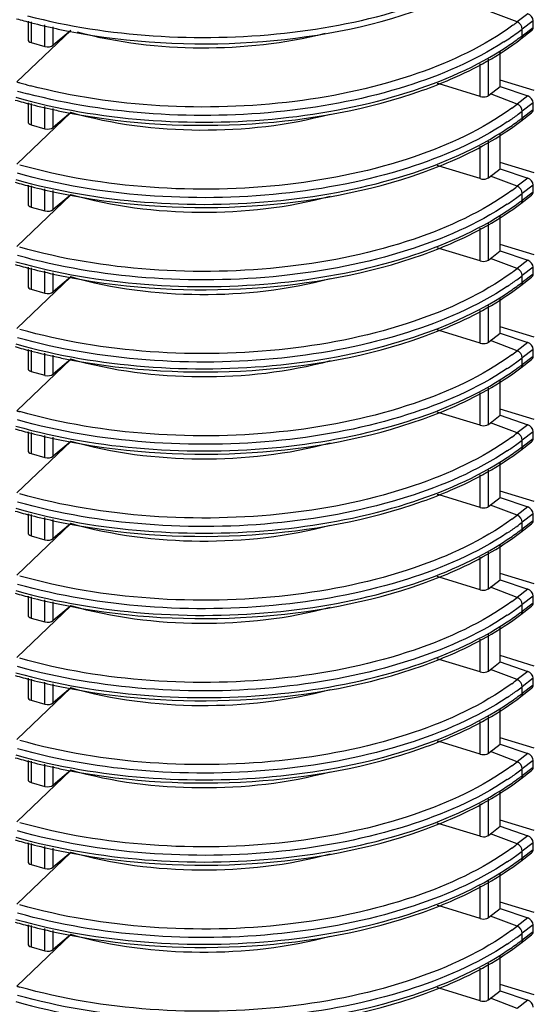
# Model space of a CAD drawing. Units: millimetres. Extents: x 0 to 1150, y 0 to 800.
# Drawn here: x 1019 to 1036, y 568 to 599 of the extents above; entities that cross this region are included whole.
import ezdxf

# ---------------------------------------------------------------- set-up
doc = ezdxf.new("R2010")
doc.units = ezdxf.units.MM
doc.header["$LTSCALE"] = 65.395
doc.layers.get('0').update_dxf_attribs({"linetype": 'CONTINUOUS'})
doc.layers.add('00_COMPONENTS', color=7, linetype='CONTINUOUS')

msp = doc.modelspace()

# ---------------------------------------------------------------- linework, layer by layer
at = {"color": 7, "linetype": 'Continuous'}
for p, q in [((1035.5675, 596.6519), (1034.4974, 596.9789)), ((1035.5675, 594.0538), (1034.4974, 594.3809)), ((1035.5675, 591.4557), (1034.4974, 591.7828)), ((1035.5675, 588.8577), (1034.4974, 589.1847)), ((1035.5675, 586.2596), (1034.4974, 586.5866)), ((1035.5675, 583.6615), (1034.4974, 583.9886)), ((1035.5675, 581.0634), (1034.4974, 581.3905)), ((1035.5675, 578.4654), (1034.4974, 578.7924)), ((1035.5675, 575.8673), (1034.4974, 576.1943)), ((1035.5675, 573.2692), (1034.4974, 573.5963)), ((1035.5675, 570.6711), (1034.4974, 570.9982)), ((1035.5675, 568.073), (1034.4974, 568.4001))]:
    msp.add_line(p, q, dxfattribs=at)
at = {"layer": '00_COMPONENTS', "color": 7, "linetype": 'Continuous'}
for p, q in [((1035.0351, 598.8216), (1034.1891, 599.1421)), ((1035.3722, 599.0811), (1035.0351, 598.8216)), ((1019.5828, 598.8427), (1019.5828, 598.2592)), ((1019.6828, 598.8207), (1019.6828, 598.168)), ((1020.1112, 598.0444), (1020.1112, 598.7263)), ((1035.5366, 598.8607), (1035.1941, 598.597)), ((1035.5366, 598.6502), (1035.5366, 598.8607)), ((1019.2248, 596.9237), (1020.93, 598.5553)), ((1020.3789, 598.0851), (1020.3789, 598.6672)), ((1020.93, 598.5553), (1020.3789, 598.0851)), ((1035.1484, 598.2825), (1035.4893, 598.545)), ((1035.1941, 598.3865), (1035.5366, 598.6502)), ((1035.1941, 598.3865), (1035.1941, 598.597)), ((1019.6828, 598.168), (1020.1112, 598.0444)), ((1034.4974, 596.7814), (1034.4974, 597.8836)), ((1033.8646, 596.4665), (1033.8646, 597.4958)), ((1034.1231, 596.4932), (1034.1231, 597.6543)), ((1032.5691, 596.8618), (1032.5093, 596.88)), ((1032.5691, 596.8618), (1032.5093, 596.88)), ((1033.8646, 596.4665), (1032.5691, 596.8618)), ((1034.1231, 596.4932), (1034.4974, 596.7814)), ((1035.0351, 596.2235), (1034.1891, 596.544)), ((1034.4974, 596.7814), (1035.3722, 596.483)), ((1019.5828, 596.2626), (1019.5828, 595.6611)), ((1019.6828, 596.2406), (1019.6828, 595.5699)), ((1035.3722, 596.483), (1035.0351, 596.2235)), ((1035.5366, 596.2626), (1035.1941, 595.9989)), ((1035.5366, 596.0521), (1035.5366, 596.2626)), ((1019.2248, 594.3256), (1020.93, 595.9572)), ((1020.1112, 595.4463), (1020.1112, 596.1462)), ((1020.3789, 595.487), (1020.3789, 596.0872)), ((1020.93, 595.9572), (1020.3789, 595.487)), ((1035.1484, 595.6844), (1035.4893, 595.9469)), ((1035.1941, 595.7884), (1035.5366, 596.0521)), ((1035.1941, 595.7884), (1035.1941, 595.9989)), ((1019.6828, 595.5699), (1020.1112, 595.4463)), ((1034.1231, 593.8951), (1034.1231, 595.0562)), ((1034.4974, 594.1833), (1034.4974, 595.2855)), ((1033.8646, 593.8684), (1033.8646, 594.8978)), ((1032.5691, 594.2637), (1032.5093, 594.282)), ((1032.5691, 594.2637), (1032.5093, 594.282)), ((1033.8646, 593.8684), (1032.5691, 594.2637)), ((1034.1231, 593.8951), (1034.4974, 594.1833)), ((1034.4974, 594.1833), (1035.3722, 593.885)), ((1035.0351, 593.6254), (1034.1891, 593.9459)), ((1035.3722, 593.885), (1035.0351, 593.6254)), ((1019.5828, 593.6645), (1019.5828, 593.063)), ((1019.6828, 593.6425), (1019.6828, 592.9719)), ((1020.1112, 592.8482), (1020.1112, 593.5481)), ((1020.3789, 592.889), (1020.3789, 593.4891)), ((1035.5366, 593.6646), (1035.1941, 593.4008)), ((1035.1941, 593.1903), (1035.5366, 593.454)), ((1035.5366, 593.454), (1035.5366, 593.6646)), ((1019.2248, 591.7276), (1020.93, 593.3591)), ((1020.93, 593.3591), (1020.3789, 592.889)), ((1035.1484, 593.0863), (1035.4893, 593.3488)), ((1035.1941, 593.1903), (1035.1941, 593.4008)), ((1019.6828, 592.9719), (1020.1112, 592.8482)), ((1034.4974, 591.5852), (1034.4974, 592.6874)), ((1033.8646, 591.2703), (1033.8646, 592.2997)), ((1034.1231, 591.297), (1034.1231, 592.4581)), ((1032.5691, 591.6657), (1032.5093, 591.6839)), ((1032.5691, 591.6656), (1032.5093, 591.6839)), ((1033.8646, 591.2703), (1032.5691, 591.6657)), ((1034.1231, 591.297), (1034.4974, 591.5852)), ((1034.4974, 591.5852), (1035.3722, 591.2869)), ((1035.0351, 591.0273), (1034.1891, 591.3479)), ((1035.3722, 591.2869), (1035.0351, 591.0273)), ((1019.5828, 591.0665), (1019.5828, 590.4649)), ((1019.6828, 591.0444), (1019.6828, 590.3738)), ((1020.1112, 590.2501), (1020.1112, 590.95)), ((1035.5366, 591.0665), (1035.1941, 590.8028)), ((1035.5366, 590.856), (1035.5366, 591.0665)), ((1019.2248, 589.1295), (1020.93, 590.761)), ((1020.3789, 590.2909), (1020.3789, 590.891)), ((1020.93, 590.761), (1020.3789, 590.2909)), ((1035.1484, 590.4882), (1035.4893, 590.7508)), ((1035.1941, 590.5922), (1035.5366, 590.856)), ((1035.1941, 590.5922), (1035.1941, 590.8028)), ((1019.6828, 590.3738), (1020.1112, 590.2501)), ((1034.4974, 588.9872), (1034.4974, 590.0894)), ((1033.8646, 588.6723), (1033.8646, 589.7016)), ((1034.1231, 588.6989), (1034.1231, 589.86)), ((1032.5691, 589.0676), (1032.5093, 589.0858)), ((1032.5691, 589.0676), (1032.5093, 589.0858)), ((1033.8646, 588.6723), (1032.5691, 589.0676)), ((1034.1231, 588.6989), (1034.4974, 588.9872)), ((1034.4974, 588.9872), (1035.3722, 588.6888)), ((1019.5828, 588.4684), (1019.5828, 587.8669)), ((1019.6828, 588.4464), (1019.6828, 587.7757)), ((1035.0351, 588.4293), (1034.1891, 588.7498)), ((1035.3722, 588.6888), (1035.0351, 588.4293)), ((1035.5366, 588.4684), (1035.1941, 588.2047)), ((1035.5366, 588.2579), (1035.5366, 588.4684)), ((1019.2248, 586.5314), (1020.93, 588.163)), ((1020.1112, 587.6521), (1020.1112, 588.3519)), ((1020.3789, 587.6928), (1020.3789, 588.2929)), ((1020.93, 588.163), (1020.3789, 587.6928)), ((1035.1484, 587.8902), (1035.4893, 588.1527)), ((1035.1941, 587.9942), (1035.5366, 588.2579)), ((1035.1941, 587.9942), (1035.1941, 588.2047)), ((1019.6828, 587.7757), (1020.1112, 587.6521)), ((1034.1231, 586.1009), (1034.1231, 587.2619)), ((1034.4974, 586.3891), (1034.4974, 587.4913)), ((1033.8646, 586.0742), (1033.8646, 587.1035)), ((1032.5691, 586.4695), (1032.5093, 586.4877)), ((1032.5691, 586.4695), (1032.5093, 586.4877)), ((1033.8646, 586.0742), (1032.5691, 586.4695)), ((1034.1231, 586.1009), (1034.4974, 586.3891)), ((1034.4974, 586.3891), (1035.3722, 586.0907)), ((1035.0351, 585.8312), (1034.1891, 586.1517)), ((1035.3722, 586.0907), (1035.0351, 585.8312)), ((1019.5828, 585.8703), (1019.5828, 585.2688)), ((1019.6828, 585.8483), (1019.6828, 585.1776)), ((1020.1112, 585.054), (1020.1112, 585.7539)), ((1020.3789, 585.0947), (1020.3789, 585.6949)), ((1035.5366, 585.8703), (1035.1941, 585.6066)), ((1035.1941, 585.3961), (1035.5366, 585.6598)), ((1035.5366, 585.6598), (1035.5366, 585.8703)), ((1019.2248, 583.9333), (1020.93, 585.5649)), ((1020.93, 585.5649), (1020.3789, 585.0947)), ((1035.1484, 585.2921), (1035.4893, 585.5546)), ((1035.1941, 585.3961), (1035.1941, 585.6066)), ((1019.6828, 585.1776), (1020.1112, 585.054)), ((1034.4974, 583.791), (1034.4974, 584.8932)), ((1033.8646, 583.4761), (1033.8646, 584.5055)), ((1034.1231, 583.5028), (1034.1231, 584.6639)), ((1032.5691, 583.8714), (1032.5093, 583.8897)), ((1032.5691, 583.8714), (1032.5093, 583.8897)), ((1033.8646, 583.4761), (1032.5691, 583.8714)), ((1034.1231, 583.5028), (1034.4974, 583.791)), ((1034.4974, 583.791), (1035.3722, 583.4927)), ((1035.0351, 583.2331), (1034.1891, 583.5536)), ((1035.3722, 583.4927), (1035.0351, 583.2331)), ((1019.5828, 583.2722), (1019.5828, 582.6707)), ((1019.6828, 583.2502), (1019.6828, 582.5796)), ((1020.1112, 582.4559), (1020.1112, 583.1558)), ((1035.5366, 583.2722), (1035.1941, 583.0085)), ((1035.5366, 583.0617), (1035.5366, 583.2722)), ((1019.2248, 581.3353), (1020.93, 582.9668)), ((1020.3789, 582.4966), (1020.3789, 583.0968)), ((1020.93, 582.9668), (1020.3789, 582.4966)), ((1035.1484, 582.694), (1035.4893, 582.9565)), ((1035.1941, 582.798), (1035.5366, 583.0617)), ((1035.1941, 582.798), (1035.1941, 583.0085)), ((1019.6828, 582.5796), (1020.1112, 582.4559)), ((1034.4974, 581.1929), (1034.4974, 582.2951)), ((1033.8646, 580.878), (1033.8646, 581.9074)), ((1034.1231, 580.9047), (1034.1231, 582.0658)), ((1032.5691, 581.2733), (1032.5093, 581.2916)), ((1032.5691, 581.2733), (1032.5093, 581.2916)), ((1033.8646, 580.878), (1032.5691, 581.2733)), ((1034.1231, 580.9047), (1034.4974, 581.1929)), ((1034.4974, 581.1929), (1035.3722, 580.8946)), ((1019.5828, 580.6742), (1019.5828, 580.0726)), ((1035.0351, 580.635), (1034.1891, 580.9555)), ((1035.3722, 580.8946), (1035.0351, 580.635)), ((1035.5366, 580.6742), (1035.1941, 580.4105)), ((1035.5366, 580.4637), (1035.5366, 580.6742)), ((1019.2248, 578.7372), (1020.93, 580.3687)), ((1019.6828, 580.6521), (1019.6828, 579.9815)), ((1020.1112, 579.8578), (1020.1112, 580.5577)), ((1020.3789, 579.8986), (1020.3789, 580.4987)), ((1020.93, 580.3687), (1020.3789, 579.8986)), ((1035.1484, 580.0959), (1035.4893, 580.3585)), ((1035.1941, 580.1999), (1035.5366, 580.4637)), ((1035.1941, 580.1999), (1035.1941, 580.4105)), ((1019.6828, 579.9815), (1020.1112, 579.8578)), ((1034.1231, 578.3066), (1034.1231, 579.4677)), ((1034.4974, 578.5949), (1034.4974, 579.6971)), ((1033.8646, 578.2799), (1033.8646, 579.3093)), ((1032.5691, 578.6753), (1032.5093, 578.6935)), ((1032.5691, 578.6753), (1032.5093, 578.6935)), ((1033.8646, 578.2799), (1032.5691, 578.6753)), ((1034.1231, 578.3066), (1034.4974, 578.5949)), ((1034.4974, 578.5949), (1035.3722, 578.2965)), ((1035.0351, 578.037), (1034.1891, 578.3575)), ((1035.3722, 578.2965), (1035.0351, 578.037)), ((1019.5828, 578.0761), (1019.5828, 577.4746)), ((1019.6828, 578.054), (1019.6828, 577.3834)), ((1020.1112, 577.2598), (1020.1112, 577.9596)), ((1020.3789, 577.3005), (1020.3789, 577.9006)), ((1035.5366, 578.0761), (1035.1941, 577.8124)), ((1035.1941, 577.6019), (1035.5366, 577.8656)), ((1035.5366, 577.8656), (1035.5366, 578.0761)), ((1019.2248, 576.1391), (1020.93, 577.7707)), ((1020.93, 577.7707), (1020.3789, 577.3005)), ((1035.1484, 577.4979), (1035.4893, 577.7604)), ((1035.1941, 577.6019), (1035.1941, 577.8124)), ((1019.6828, 577.3834), (1020.1112, 577.2598)), ((1034.4974, 575.9968), (1034.4974, 577.099)), ((1033.8646, 575.6819), (1033.8646, 576.7112)), ((1034.1231, 575.7086), (1034.1231, 576.8696)), ((1032.5691, 576.0772), (1032.5093, 576.0954)), ((1032.5691, 576.0772), (1032.5093, 576.0954)), ((1033.8646, 575.6819), (1032.5691, 576.0772)), ((1034.1231, 575.7086), (1034.4974, 575.9968)), ((1034.4974, 575.9968), (1035.3722, 575.6984)), ((1035.0351, 575.4389), (1034.1891, 575.7594)), ((1035.3722, 575.6984), (1035.0351, 575.4389)), ((1019.5828, 575.478), (1019.5828, 574.8765)), ((1019.6828, 575.456), (1019.6828, 574.7853)), ((1035.5366, 575.478), (1035.1941, 575.2143)), ((1035.5366, 575.2675), (1035.5366, 575.478)), ((1019.2248, 573.541), (1020.93, 575.1726)), ((1020.1112, 574.6617), (1020.1112, 575.3616)), ((1020.3789, 574.7024), (1020.3789, 575.3026)), ((1020.93, 575.1726), (1020.3789, 574.7024)), ((1035.1484, 574.8998), (1035.4893, 575.1623)), ((1035.1941, 575.0038), (1035.5366, 575.2675)), ((1035.1941, 575.0038), (1035.1941, 575.2143)), ((1019.6828, 574.7853), (1020.1112, 574.6617)), ((1034.4974, 573.3987), (1034.4974, 574.5009)), ((1034.1231, 573.1105), (1034.1231, 574.2716)), ((1033.8646, 573.0838), (1033.8646, 574.1132)), ((1032.5691, 573.4791), (1032.5093, 573.4974)), ((1032.5691, 573.4791), (1032.5093, 573.4974)), ((1033.8646, 573.0838), (1032.5691, 573.4791)), ((1034.1231, 573.1105), (1034.4974, 573.3987)), ((1034.4974, 573.3987), (1035.3722, 573.1004)), ((1035.0351, 572.8408), (1034.1891, 573.1613)), ((1035.3722, 573.1004), (1035.0351, 572.8408)), ((1019.2248, 570.9429), (1020.93, 572.5745)), ((1019.5828, 572.8799), (1019.5828, 572.2784)), ((1019.6828, 572.8579), (1019.6828, 572.1873)), ((1020.1112, 572.0636), (1020.1112, 572.7635)), ((1020.3789, 572.1043), (1020.3789, 572.7045)), ((1020.93, 572.5745), (1020.3789, 572.1043)), ((1035.5366, 572.8799), (1035.1941, 572.6162)), ((1035.1941, 572.4057), (1035.5366, 572.6694)), ((1035.1941, 572.4057), (1035.1941, 572.6162)), ((1035.5366, 572.6694), (1035.5366, 572.8799)), ((1035.1484, 572.3017), (1035.4893, 572.5642)), ((1019.6828, 572.1873), (1020.1112, 572.0636)), ((1034.1231, 570.5124), (1034.1231, 571.6735)), ((1034.4974, 570.8006), (1034.4974, 571.9028)), ((1033.8646, 570.4857), (1033.8646, 571.5151)), ((1032.5691, 570.881), (1032.5093, 570.8993)), ((1032.5691, 570.881), (1032.5093, 570.8993)), ((1033.8646, 570.4857), (1032.5691, 570.881)), ((1034.1231, 570.5124), (1034.4974, 570.8006)), ((1034.4974, 570.8006), (1035.3722, 570.5023)), ((1035.0351, 570.2427), (1034.1891, 570.5632)), ((1035.3722, 570.5023), (1035.0351, 570.2427)), ((1019.5828, 570.2819), (1019.5828, 569.6803)), ((1019.6828, 570.2598), (1019.6828, 569.5892)), ((1020.1112, 569.4655), (1020.1112, 570.1654)), ((1020.3789, 569.5063), (1020.3789, 570.1064)), ((1035.5366, 570.2819), (1035.1941, 570.0182)), ((1035.5366, 570.0714), (1035.5366, 570.2819)), ((1019.2248, 568.3449), (1020.93, 569.9764)), ((1020.93, 569.9764), (1020.3789, 569.5063)), ((1035.1484, 569.7036), (1035.4893, 569.9662)), ((1035.1941, 569.8076), (1035.5366, 570.0714)), ((1035.1941, 569.8076), (1035.1941, 570.0182)), ((1019.6828, 569.5892), (1020.1112, 569.4655)), ((1034.4974, 568.2025), (1034.4974, 569.3048)), ((1033.8646, 567.8876), (1033.8646, 568.917)), ((1034.1231, 567.9143), (1034.1231, 569.0754)), ((1032.5691, 568.283), (1032.5093, 568.3012)), ((1032.5691, 568.283), (1032.5093, 568.3012)), ((1033.8646, 567.8876), (1032.5691, 568.283)), ((1034.1231, 567.9143), (1034.4974, 568.2025)), ((1035.0351, 567.6447), (1034.1891, 567.9652)), ((1034.4974, 568.2025), (1035.3722, 567.9042)), ((1035.3722, 567.9042), (1035.0351, 567.6447))]:
    msp.add_line(p, q, dxfattribs=at)
for centre, radius, start, end in [((1024.1469, 616.0017), 17.7755, 253.90537, 255.46278), ((1024.4595, 617.2184), 19.0317, 255.47117, 257.91494), ((1030.2491, 605.0388), 7.8461, 306.34677, 307.58917), ((1024.6823, 618.2384), 20.0758, 257.90286, 259.16672), ((1029.8689, 605.5549), 8.7622, 302.80525, 305.98596), ((1030.3016, 604.9531), 8.021, 306.01032, 307.5863), ((1030.0201, 605.1267), 8.4972, 303.58509, 306.86555), ((1030.3814, 604.6375), 7.8891, 306.89752, 307.59235), ((1024.0513, 613.6434), 17.4024, 253.89823, 254.24827), ((1024.1657, 614.0524), 17.8271, 254.25121, 255.34451), ((1024.1552, 614.0911), 18.1327, 254.31627, 255.34413), ((1024.1423, 613.5716), 17.9213, 253.90687, 255.60573), ((1030.22, 602.4792), 7.8942, 306.00336, 307.58609), ((1024.4662, 614.8425), 19.2328, 255.61235, 258.03386), ((1024.6864, 615.8611), 20.2749, 258.02198, 259.27477), ((1030.3047, 602.351), 8.0159, 306.03702, 307.58641), ((1029.9451, 602.8481), 8.6294, 303.59835, 306.02612), ((1030.0201, 602.5286), 8.4972, 303.58509, 306.86555), ((1030.3814, 602.0395), 7.8891, 306.89752, 307.59235), ((1024.1423, 610.9735), 17.9213, 253.90687, 255.60573), ((1024.4662, 612.2444), 19.2328, 255.61235, 258.03386), ((1024.6864, 613.263), 20.2749, 258.02198, 259.27477), ((1030.22, 599.8811), 7.8942, 306.00336, 307.58609), ((1029.9451, 600.25), 8.6294, 303.59835, 306.02612), ((1030.0201, 599.9305), 8.4972, 303.58509, 306.86555), ((1030.3047, 599.7529), 8.0159, 306.03702, 307.58641), ((1030.3814, 599.4414), 7.8891, 306.89752, 307.59235), ((1024.1423, 608.3754), 17.9213, 253.90687, 255.60573), ((1024.4662, 609.6463), 19.2328, 255.61235, 258.03386), ((1030.22, 597.283), 7.8942, 306.00336, 307.58609), ((1024.6864, 610.6649), 20.2749, 258.02198, 259.27477), ((1029.9451, 597.6519), 8.6294, 303.59835, 306.02612), ((1030.3047, 597.1548), 8.0159, 306.03702, 307.58641), ((1030.0201, 597.3325), 8.4972, 303.58509, 306.86555), ((1030.3814, 596.8433), 7.8891, 306.89752, 307.59235), ((1024.1423, 605.7773), 17.9213, 253.90687, 255.60573), ((1024.4662, 607.0482), 19.2328, 255.61235, 258.03386), ((1024.6864, 608.0669), 20.2749, 258.02198, 259.27477), ((1030.22, 594.685), 7.8942, 306.00336, 307.58609), ((1030.3047, 594.5567), 8.0159, 306.03702, 307.58641), ((1029.9451, 595.0539), 8.6294, 303.59835, 306.02612), ((1030.0201, 594.7344), 8.4972, 303.58509, 306.86555), ((1030.3814, 594.2452), 7.8891, 306.89752, 307.59235), ((1024.0464, 603.2342), 17.3848, 253.89819, 254.2185), ((1024.1423, 603.1793), 17.9213, 253.90687, 255.60573), ((1024.4662, 604.4502), 19.2328, 255.61235, 258.03386), ((1030.22, 592.0869), 7.8942, 306.00336, 307.58609), ((1024.6864, 605.4688), 20.2749, 258.02198, 259.27477), ((1029.9451, 592.4558), 8.6294, 303.59835, 306.02612), ((1030.0201, 592.1363), 8.4972, 303.58509, 306.86555), ((1030.3047, 591.9587), 8.0159, 306.03702, 307.58641), ((1030.3814, 591.6472), 7.8891, 306.89752, 307.59235), ((1024.1423, 600.5812), 17.9213, 253.90687, 255.60573), ((1024.4662, 601.8521), 19.2328, 255.61235, 258.03386), ((1030.22, 589.4888), 7.8942, 306.00336, 307.58609), ((1024.6864, 602.8707), 20.2749, 258.02198, 259.27477), ((1029.9451, 589.8577), 8.6294, 303.59835, 306.02612), ((1030.3047, 589.3606), 8.0159, 306.03702, 307.58641), ((1030.0201, 589.5382), 8.4972, 303.58509, 306.86555), ((1030.3814, 589.0491), 7.8891, 306.89752, 307.59235), ((1024.1423, 597.9831), 17.9213, 253.90687, 255.60573), ((1024.4662, 599.254), 19.2328, 255.61235, 258.03386), ((1024.6864, 600.2726), 20.2749, 258.02198, 259.27477), ((1030.22, 586.8907), 7.8942, 306.00336, 307.58609), ((1030.3047, 586.7625), 8.0159, 306.03702, 307.58641), ((1029.9451, 587.2596), 8.6294, 303.59835, 306.02612), ((1030.0201, 586.9402), 8.4972, 303.58509, 306.86555), ((1030.3814, 586.451), 7.8891, 306.89752, 307.59235), ((1024.1423, 595.385), 17.9213, 253.90687, 255.60573), ((1024.4662, 596.6559), 19.2328, 255.61235, 258.03386), ((1030.22, 584.2927), 7.8942, 306.00336, 307.58609), ((1024.6864, 597.6746), 20.2749, 258.02198, 259.27477), ((1029.9451, 584.6616), 8.6294, 303.59835, 306.02612), ((1030.3047, 584.1644), 8.0159, 306.03702, 307.58641), ((1030.3814, 583.8529), 7.8891, 306.89752, 307.59235), ((1030.0201, 584.3421), 8.4972, 303.58509, 306.86555), ((1024.1423, 592.787), 17.9213, 253.90687, 255.60573), ((1024.4662, 594.0578), 19.2328, 255.61235, 258.03386), ((1030.22, 581.6946), 7.8942, 306.00336, 307.58609), ((1024.6864, 595.0765), 20.2749, 258.02198, 259.27477), ((1029.9451, 582.0635), 8.6294, 303.59835, 306.02612), ((1030.3047, 581.5664), 8.0159, 306.03702, 307.58641), ((1030.0201, 581.744), 8.4972, 303.58509, 306.86555), ((1030.3814, 581.2549), 7.8891, 306.89752, 307.59235), ((1024.1423, 590.1889), 17.9213, 253.90687, 255.60573), ((1024.4662, 591.4598), 19.2328, 255.61235, 258.03386), ((1024.6864, 592.4784), 20.2749, 258.02198, 259.27477), ((1030.22, 579.0965), 7.8942, 306.00336, 307.58609), ((1030.3047, 578.9683), 8.0159, 306.03702, 307.58641), ((1029.9451, 579.4654), 8.6294, 303.59835, 306.02612), ((1030.0201, 579.1459), 8.4972, 303.58509, 306.86555), ((1030.3814, 578.6568), 7.8891, 306.89752, 307.59235), ((1024.1423, 587.5908), 17.9213, 253.90687, 255.60573), ((1024.4662, 588.8617), 19.2328, 255.61235, 258.03386), ((1030.22, 576.4984), 7.8942, 306.00336, 307.58609), ((1024.6864, 589.8803), 20.2749, 258.02198, 259.27477), ((1029.9451, 576.8673), 8.6294, 303.59835, 306.02612), ((1030.3047, 576.3702), 8.0159, 306.03702, 307.58641), ((1030.3814, 576.0587), 7.8891, 306.89752, 307.59235), ((1030.0201, 576.5479), 8.4972, 303.58509, 306.86555), ((1024.0464, 585.0477), 17.3848, 253.89819, 254.2185)]:
    msp.add_arc(centre, radius, start, end, dxfattribs=at)
for centre, major_axis, ratio, start_param, end_param in [((1035.3632, 598.9108), (0.1314, -0.151), 0.7498506, 0.7113022, 2.2297387), ((1035.3632, 598.7003), (0.1314, -0.151), 0.7498506, -0.0449495, 0.7113022), ((1019.7828, 598.2637), (0.2, 0.0064), 0.5389146, 3.1243539, 4.1715514), ((1020.2112, 598.14), (0.2, 0.0064), 0.5389146, -2.1116339, -0.5931974), ((1035.3632, 596.3127), (0.1314, -0.151), 0.7498506, 0.7113022, 2.2297387), ((1035.3632, 596.1022), (0.1314, -0.151), 0.7498506, -0.0449495, 0.7113022), ((1019.7828, 595.6656), (0.2, 0.0064), 0.5389146, 3.1243539, 4.1715514), ((1020.2112, 595.542), (0.2, 0.0064), 0.5389146, -2.1116339, -0.5931974), ((1035.3632, 593.7146), (0.1314, -0.151), 0.7498506, 0.7113022, 2.2297387), ((1035.3632, 593.5041), (0.1314, -0.151), 0.7498506, -0.0449495, 0.7113022), ((1019.7828, 593.0676), (0.2, 0.0064), 0.5389146, 3.1243539, 4.1715514), ((1020.2112, 592.9439), (0.2, 0.0064), 0.5389146, -2.1116339, -0.5931974), ((1035.3632, 591.1165), (0.1314, -0.151), 0.7498506, 0.7113022, 2.2297387), ((1035.3632, 590.906), (0.1314, -0.151), 0.7498506, -0.0449495, 0.7113022), ((1019.7828, 590.4695), (0.2, 0.0064), 0.5389146, 3.1243539, 4.1715514), ((1020.2112, 590.3458), (0.2, 0.0064), 0.5389146, -2.1116339, -0.5931974), ((1035.3632, 588.5185), (0.1314, -0.151), 0.7498506, 0.7113022, 2.2297387), ((1035.3632, 588.308), (0.1314, -0.151), 0.7498506, -0.0449495, 0.7113022), ((1019.7828, 587.8714), (0.2, 0.0064), 0.5389146, 3.1243539, 4.1715514), ((1020.2112, 587.7477), (0.2, 0.0064), 0.5389146, -2.1116339, -0.5931974), ((1035.3632, 585.9204), (0.1314, -0.151), 0.7498506, 0.7113022, 2.2297387), ((1035.3632, 585.7099), (0.1314, -0.151), 0.7498506, -0.0449495, 0.7113022), ((1019.7828, 585.2733), (0.2, 0.0064), 0.5389146, 3.1243539, 4.1715514), ((1020.2112, 585.1497), (0.2, 0.0064), 0.5389146, -2.1116339, -0.5931974), ((1035.3632, 583.3223), (0.1314, -0.151), 0.7498506, 0.7113022, 2.2297387), ((1035.3632, 583.1118), (0.1314, -0.151), 0.7498506, -0.0449495, 0.7113022), ((1019.7828, 582.6752), (0.2, 0.0064), 0.5389146, 3.1243539, 4.1715514), ((1020.2112, 582.5516), (0.2, 0.0064), 0.5389146, -2.1116339, -0.5931974), ((1035.3632, 580.7242), (0.1314, -0.151), 0.7498506, 0.7113022, 2.2297387), ((1035.3632, 580.5137), (0.1314, -0.151), 0.7498506, -0.0449495, 0.7113022), ((1019.7828, 580.0772), (0.2, 0.0064), 0.5389146, 3.1243539, 4.1715514), ((1020.2112, 579.9535), (0.2, 0.0064), 0.5389146, -2.1116339, -0.5931974), ((1035.3632, 578.1262), (0.1314, -0.151), 0.7498506, 0.7113022, 2.2297387), ((1035.3632, 577.9157), (0.1314, -0.151), 0.7498506, -0.0449495, 0.7113022), ((1019.7828, 577.4791), (0.2, 0.0064), 0.5389146, 3.1243539, 4.1715514), ((1020.2112, 577.3554), (0.2, 0.0064), 0.5389146, -2.1116339, -0.5931974), ((1035.3632, 575.5281), (0.1314, -0.151), 0.7498506, 0.7113022, 2.2297387), ((1035.3632, 575.3176), (0.1314, -0.151), 0.7498506, -0.0449495, 0.7113022), ((1019.7828, 574.881), (0.2, 0.0064), 0.5389146, 3.1243539, 4.1715514), ((1020.2112, 574.7574), (0.2, 0.0064), 0.5389146, -2.1116339, -0.5931974), ((1035.3632, 572.93), (0.1314, -0.151), 0.7498506, 0.7113022, 2.2297387), ((1035.3632, 572.7195), (0.1314, -0.151), 0.7498506, -0.0449495, 0.7113022), ((1019.7828, 572.2829), (0.2, 0.0064), 0.5389146, 3.1243539, 4.1715514), ((1020.2112, 572.1593), (0.2, 0.0064), 0.5389146, -2.1116339, -0.5931974), ((1035.3632, 570.3319), (0.1314, -0.151), 0.7498506, 0.7113022, 2.2297387), ((1035.3632, 570.1214), (0.1314, -0.151), 0.7498506, -0.0449495, 0.7113022), ((1019.7828, 569.6849), (0.2, 0.0064), 0.5389146, 3.1243539, 4.1715514), ((1020.2112, 569.5612), (0.2, 0.0064), 0.5389146, -2.1116339, -0.5931974), ((1035.3632, 567.7339), (0.1314, -0.151), 0.7498506, 0.7113022, 2.2297387)]:
    msp.add_ellipse(centre, major_axis=major_axis, ratio=ratio, start_param=start_param, end_param=end_param, dxfattribs=at)
for points, knots in [([(1019.5674, 599.0137), (1020.8619, 598.6751), (1023.5733, 598.2644), (1027.6247, 598.3437), (1031.3942, 599.0781), (1033.669, 600.0442), (1034.6161, 600.6554)], [0, 0, 0, 0, 0.2592721, 0.5277906, 0.7815672, 1, 1, 1, 1]), ([(1020.909, 598.5204), (1022.7944, 598.1595), (1026.58, 597.9548), (1030.3258, 598.6277), (1032.0494, 599.249)], [0, 0, 0, 0, 0.5116531, 1, 1, 1, 1]), ([(1034.8992, 598.7193), (1033.9954, 598.0541), (1031.7361, 596.9948), (1027.9293, 596.1745), (1023.7795, 596.0469), (1020.9881, 596.4567), (1019.6553, 596.8053)], [0, 0, 0, 0, 0.2136387, 0.4668198, 0.7377193, 1, 1, 1, 1]), ([(1028.9642, 598.4556), (1027.6892, 598.1286), (1025.047, 597.8439), (1022.407, 598.1548), (1021.141, 598.4964)], [0, 0, 0, 0, 0.5009493, 1, 1, 1, 1]), ([(1034.6161, 598.1901), (1033.669, 597.5788), (1031.3942, 596.6127), (1027.6248, 595.8784), (1023.5733, 595.799), (1020.8619, 596.2098), (1019.5674, 596.5484)], [0, 0, 0, 0, 0.2184328, 0.4722094, 0.7407279, 1, 1, 1, 1]), ([(1032.0447, 596.6609), (1032.343, 596.7672), (1033.4315, 597.1933), (1034.4724, 597.762), (1035.1484, 598.2825)], [0, 0, 0, 0, 0.2706994, 1, 1, 1, 1]), ([(1019.1967, 596.4391), (1020.5195, 596.0628), (1023.3128, 595.5987), (1027.501, 595.6473), (1031.4029, 596.3957), (1033.7533, 597.4049), (1034.7206, 598.048)], [0, 0, 0, 0, 0.2580688, 0.5273446, 0.7820507, 1, 1, 1, 1]), ([(1020.9132, 595.9404), (1022.7975, 595.5834), (1026.5788, 595.3809), (1030.3207, 596.0467), (1032.0447, 596.6609)], [0, 0, 0, 0, 0.5116829, 1, 1, 1, 1]), ([(1033.8646, 596.4665), (1033.931, 596.4462), (1034.027, 596.4436), (1034.1082, 596.4817), (1034.1231, 596.4932)], [0, 0, 0, 0, 0.7866665, 1, 1, 1, 1]), ([(1034.8605, 596.0929), (1033.9312, 595.4175), (1031.61, 594.3509), (1027.7125, 593.5472), (1023.4873, 593.4628), (1020.6587, 593.9201), (1019.3183, 594.2989)], [0, 0, 0, 0, 0.2146267, 0.4688621, 0.7397617, 1, 1, 1, 1]), ([(1029.1255, 595.9), (1027.7922, 595.5396), (1025.0196, 595.2319), (1022.2499, 595.5762), (1020.93, 595.9572)], [0, 0, 0, 0, 0.5013396, 1, 1, 1, 1]), ([(1034.7204, 595.6603), (1033.7567, 595.0197), (1031.4162, 594.013), (1027.5295, 593.2634), (1023.3551, 593.2088), (1020.5692, 593.6655), (1019.2483, 594.0369)], [0, 0, 0, 0, 0.2178632, 0.4724182, 0.7416631, 1, 1, 1, 1]), ([(1032.0447, 594.0629), (1032.343, 594.1691), (1033.4315, 594.5953), (1034.4724, 595.164), (1035.1484, 595.6844)], [0, 0, 0, 0, 0.2706994, 1, 1, 1, 1]), ([(1019.1967, 593.841), (1020.5195, 593.4647), (1023.3128, 593.0006), (1027.501, 593.0493), (1031.4029, 593.7976), (1033.7533, 594.8068), (1034.7206, 595.4499)], [0, 0, 0, 0, 0.2580688, 0.5273446, 0.7820507, 1, 1, 1, 1]), ([(1020.9132, 593.3423), (1022.7975, 592.9853), (1026.5788, 592.7828), (1030.3207, 593.4486), (1032.0447, 594.0629)], [0, 0, 0, 0, 0.5116829, 1, 1, 1, 1]), ([(1033.8646, 593.8684), (1033.931, 593.8481), (1034.027, 593.8455), (1034.1082, 593.8836), (1034.1231, 593.8951)], [0, 0, 0, 0, 0.7866665, 1, 1, 1, 1]), ([(1034.8605, 593.4948), (1033.9312, 592.8194), (1031.61, 591.7528), (1027.7125, 590.9491), (1023.4873, 590.8647), (1020.6587, 591.322), (1019.3183, 591.7009)], [0, 0, 0, 0, 0.2146267, 0.4688621, 0.7397617, 1, 1, 1, 1]), ([(1029.1255, 593.302), (1027.7922, 592.9415), (1025.0196, 592.6338), (1022.2499, 592.9781), (1020.93, 593.3591)], [0, 0, 0, 0, 0.5013396, 1, 1, 1, 1]), ([(1019.1967, 591.2429), (1020.5195, 590.8667), (1023.3128, 590.4025), (1027.501, 590.4512), (1031.4029, 591.1995), (1033.7533, 592.2088), (1034.7206, 592.8518)], [0, 0, 0, 0, 0.2580688, 0.5273446, 0.7820507, 1, 1, 1, 1]), ([(1034.7204, 593.0622), (1033.7567, 592.4216), (1031.4162, 591.4149), (1027.5295, 590.6653), (1023.3551, 590.6107), (1020.5692, 591.0674), (1019.2483, 591.4388)], [0, 0, 0, 0, 0.2178632, 0.4724182, 0.7416631, 1, 1, 1, 1]), ([(1032.0447, 591.4648), (1032.343, 591.571), (1033.4315, 591.9972), (1034.4724, 592.5659), (1035.1484, 593.0863)], [0, 0, 0, 0, 0.2706994, 1, 1, 1, 1]), ([(1020.9132, 590.7442), (1022.7975, 590.3872), (1026.5788, 590.1847), (1030.3207, 590.8505), (1032.0447, 591.4648)], [0, 0, 0, 0, 0.5116829, 1, 1, 1, 1]), ([(1033.8646, 591.2703), (1033.931, 591.2501), (1034.027, 591.2474), (1034.1082, 591.2855), (1034.1231, 591.297)], [0, 0, 0, 0, 0.7866665, 1, 1, 1, 1]), ([(1034.8605, 590.8967), (1033.9312, 590.2213), (1031.61, 589.1548), (1027.7125, 588.3511), (1023.4873, 588.2666), (1020.6587, 588.7239), (1019.3183, 589.1028)], [0, 0, 0, 0, 0.2146267, 0.4688621, 0.7397617, 1, 1, 1, 1]), ([(1029.1255, 590.7039), (1027.7922, 590.3434), (1025.0196, 590.0357), (1022.2499, 590.38), (1020.93, 590.761)], [0, 0, 0, 0, 0.5013396, 1, 1, 1, 1]), ([(1034.7204, 590.4642), (1033.7567, 589.8235), (1031.4162, 588.8168), (1027.5295, 588.0673), (1023.3551, 588.0126), (1020.5692, 588.4694), (1019.2483, 588.8408)], [0, 0, 0, 0, 0.2178632, 0.4724182, 0.7416631, 1, 1, 1, 1]), ([(1032.0447, 588.8667), (1032.343, 588.973), (1033.4315, 589.3991), (1034.4724, 589.9678), (1035.1484, 590.4882)], [0, 0, 0, 0, 0.2706994, 1, 1, 1, 1]), ([(1019.1967, 588.6448), (1020.5195, 588.2686), (1023.3128, 587.8044), (1027.501, 587.8531), (1031.4029, 588.6014), (1033.7533, 589.6107), (1034.7206, 590.2538)], [0, 0, 0, 0, 0.2580688, 0.5273446, 0.7820507, 1, 1, 1, 1]), ([(1020.9132, 588.1461), (1022.7975, 587.7891), (1026.5788, 587.5867), (1030.3207, 588.2525), (1032.0447, 588.8667)], [0, 0, 0, 0, 0.5116829, 1, 1, 1, 1]), ([(1033.8646, 588.6723), (1033.931, 588.652), (1034.027, 588.6494), (1034.1082, 588.6874), (1034.1231, 588.6989)], [0, 0, 0, 0, 0.7866665, 1, 1, 1, 1]), ([(1034.8605, 588.2987), (1033.9312, 587.6232), (1031.61, 586.5567), (1027.7125, 585.753), (1023.4873, 585.6685), (1020.6587, 586.1259), (1019.3183, 586.5047)], [0, 0, 0, 0, 0.2146267, 0.4688621, 0.7397617, 1, 1, 1, 1]), ([(1029.1255, 588.1058), (1027.7922, 587.7453), (1025.0196, 587.4376), (1022.2499, 587.7819), (1020.93, 588.163)], [0, 0, 0, 0, 0.5013396, 1, 1, 1, 1]), ([(1034.7204, 587.8661), (1033.7567, 587.2254), (1031.4162, 586.2187), (1027.5295, 585.4692), (1023.3551, 585.4145), (1020.5692, 585.8713), (1019.2483, 586.2427)], [0, 0, 0, 0, 0.2178632, 0.4724182, 0.7416631, 1, 1, 1, 1]), ([(1032.0447, 586.2686), (1032.343, 586.3749), (1033.4315, 586.801), (1034.4724, 587.3697), (1035.1484, 587.8902)], [0, 0, 0, 0, 0.2706994, 1, 1, 1, 1]), ([(1019.1967, 586.0468), (1020.5195, 585.6705), (1023.3128, 585.2064), (1027.501, 585.255), (1031.4029, 586.0033), (1033.7533, 587.0126), (1034.7206, 587.6557)], [0, 0, 0, 0, 0.2580688, 0.5273446, 0.7820507, 1, 1, 1, 1]), ([(1020.9132, 585.5481), (1022.7975, 585.191), (1026.5788, 584.9886), (1030.3207, 585.6544), (1032.0447, 586.2686)], [0, 0, 0, 0, 0.5116829, 1, 1, 1, 1]), ([(1033.8646, 586.0742), (1033.931, 586.0539), (1034.027, 586.0513), (1034.1082, 586.0894), (1034.1231, 586.1009)], [0, 0, 0, 0, 0.7866665, 1, 1, 1, 1]), ([(1034.8605, 585.7006), (1033.9312, 585.0251), (1031.61, 583.9586), (1027.7125, 583.1549), (1023.4873, 583.0704), (1020.6587, 583.5278), (1019.3183, 583.9066)], [0, 0, 0, 0, 0.2146267, 0.4688621, 0.7397617, 1, 1, 1, 1]), ([(1029.1255, 585.5077), (1027.7922, 585.1473), (1025.0196, 584.8396), (1022.2499, 585.1839), (1020.93, 585.5649)], [0, 0, 0, 0, 0.5013396, 1, 1, 1, 1]), ([(1019.1967, 583.4487), (1020.5195, 583.0724), (1023.3128, 582.6083), (1027.501, 582.657), (1031.4029, 583.4053), (1033.7533, 584.4145), (1034.7206, 585.0576)], [0, 0, 0, 0, 0.2580688, 0.5273446, 0.7820507, 1, 1, 1, 1]), ([(1034.7204, 585.268), (1033.7567, 584.6274), (1031.4162, 583.6207), (1027.5295, 582.8711), (1023.3551, 582.8165), (1020.5692, 583.2732), (1019.2483, 583.6446)], [0, 0, 0, 0, 0.2178632, 0.4724182, 0.7416631, 1, 1, 1, 1]), ([(1032.0447, 583.6706), (1032.343, 583.7768), (1033.4315, 584.203), (1034.4724, 584.7717), (1035.1484, 585.2921)], [0, 0, 0, 0, 0.2706994, 1, 1, 1, 1]), ([(1020.9132, 582.95), (1022.7975, 582.593), (1026.5788, 582.3905), (1030.3207, 583.0563), (1032.0447, 583.6706)], [0, 0, 0, 0, 0.5116829, 1, 1, 1, 1]), ([(1033.8646, 583.4761), (1033.931, 583.4558), (1034.027, 583.4532), (1034.1082, 583.4913), (1034.1231, 583.5028)], [0, 0, 0, 0, 0.7866665, 1, 1, 1, 1]), ([(1034.8605, 583.1025), (1033.9312, 582.4271), (1031.61, 581.3605), (1027.7125, 580.5568), (1023.4873, 580.4724), (1020.6587, 580.9297), (1019.3183, 581.3086)], [0, 0, 0, 0, 0.2146267, 0.4688621, 0.7397617, 1, 1, 1, 1]), ([(1029.1255, 582.9097), (1027.7922, 582.5492), (1025.0196, 582.2415), (1022.2499, 582.5858), (1020.93, 582.9668)], [0, 0, 0, 0, 0.5013396, 1, 1, 1, 1]), ([(1034.7204, 582.6699), (1033.7567, 582.0293), (1031.4162, 581.0226), (1027.5295, 580.273), (1023.3551, 580.2184), (1020.5692, 580.6751), (1019.2483, 581.0465)], [0, 0, 0, 0, 0.2178632, 0.4724182, 0.7416631, 1, 1, 1, 1]), ([(1032.0447, 581.0725), (1032.343, 581.1787), (1033.4315, 581.6049), (1034.4724, 582.1736), (1035.1484, 582.694)], [0, 0, 0, 0, 0.2706994, 1, 1, 1, 1]), ([(1019.1967, 580.8506), (1020.5195, 580.4744), (1023.3128, 580.0102), (1027.501, 580.0589), (1031.4029, 580.8072), (1033.7533, 581.8165), (1034.7206, 582.4595)], [0, 0, 0, 0, 0.2580688, 0.5273446, 0.7820507, 1, 1, 1, 1]), ([(1020.9132, 580.3519), (1022.7975, 579.9949), (1026.5788, 579.7924), (1030.3207, 580.4582), (1032.0447, 581.0725)], [0, 0, 0, 0, 0.5116829, 1, 1, 1, 1]), ([(1033.8646, 580.878), (1033.931, 580.8577), (1034.027, 580.8551), (1034.1082, 580.8932), (1034.1231, 580.9047)], [0, 0, 0, 0, 0.7866665, 1, 1, 1, 1]), ([(1034.8605, 580.5044), (1033.9312, 579.829), (1031.61, 578.7625), (1027.7125, 577.9588), (1023.4873, 577.8743), (1020.6587, 578.3316), (1019.3183, 578.7105)], [0, 0, 0, 0, 0.2146267, 0.4688621, 0.7397617, 1, 1, 1, 1]), ([(1029.1255, 580.3116), (1027.7922, 579.9511), (1025.0196, 579.6434), (1022.2499, 579.9877), (1020.93, 580.3687)], [0, 0, 0, 0, 0.5013396, 1, 1, 1, 1]), ([(1034.7204, 580.0718), (1033.7567, 579.4312), (1031.4162, 578.4245), (1027.5295, 577.675), (1023.3551, 577.6203), (1020.5692, 578.0771), (1019.2483, 578.4485)], [0, 0, 0, 0, 0.2178632, 0.4724182, 0.7416631, 1, 1, 1, 1]), ([(1032.0447, 578.4744), (1032.343, 578.5807), (1033.4315, 579.0068), (1034.4724, 579.5755), (1035.1484, 580.0959)], [0, 0, 0, 0, 0.2706994, 1, 1, 1, 1]), ([(1019.1967, 578.2525), (1020.5195, 577.8763), (1023.3128, 577.4121), (1027.501, 577.4608), (1031.4029, 578.2091), (1033.7533, 579.2184), (1034.7206, 579.8615)], [0, 0, 0, 0, 0.2580688, 0.5273446, 0.7820507, 1, 1, 1, 1]), ([(1020.9132, 577.7538), (1022.7975, 577.3968), (1026.5788, 577.1943), (1030.3207, 577.8602), (1032.0447, 578.4744)], [0, 0, 0, 0, 0.5116829, 1, 1, 1, 1]), ([(1033.8646, 578.2799), (1033.931, 578.2597), (1034.027, 578.2571), (1034.1082, 578.2951), (1034.1231, 578.3066)], [0, 0, 0, 0, 0.7866665, 1, 1, 1, 1]), ([(1034.8605, 577.9064), (1033.9312, 577.2309), (1031.61, 576.1644), (1027.7125, 575.3607), (1023.4873, 575.2762), (1020.6587, 575.7336), (1019.3183, 576.1124)], [0, 0, 0, 0, 0.2146267, 0.4688621, 0.7397617, 1, 1, 1, 1]), ([(1029.1255, 577.7135), (1027.7922, 577.353), (1025.0196, 577.0453), (1022.2499, 577.3896), (1020.93, 577.7707)], [0, 0, 0, 0, 0.5013396, 1, 1, 1, 1]), ([(1019.1967, 575.6545), (1020.5195, 575.2782), (1023.3128, 574.8141), (1027.501, 574.8627), (1031.4029, 575.611), (1033.7533, 576.6203), (1034.7206, 577.2634)], [0, 0, 0, 0, 0.2580688, 0.5273446, 0.7820507, 1, 1, 1, 1]), ([(1034.7204, 577.4738), (1033.7567, 576.8331), (1031.4162, 575.8264), (1027.5295, 575.0769), (1023.3551, 575.0222), (1020.5692, 575.479), (1019.2483, 575.8504)], [0, 0, 0, 0, 0.2178632, 0.4724182, 0.7416631, 1, 1, 1, 1]), ([(1032.0447, 575.8763), (1032.343, 575.9826), (1033.4315, 576.4087), (1034.4724, 576.9774), (1035.1484, 577.4979)], [0, 0, 0, 0, 0.2706994, 1, 1, 1, 1]), ([(1020.9132, 575.1558), (1022.7975, 574.7987), (1026.5788, 574.5963), (1030.3207, 575.2621), (1032.0447, 575.8763)], [0, 0, 0, 0, 0.5116829, 1, 1, 1, 1]), ([(1033.8646, 575.6819), (1033.931, 575.6616), (1034.027, 575.659), (1034.1082, 575.6971), (1034.1231, 575.7086)], [0, 0, 0, 0, 0.7866665, 1, 1, 1, 1]), ([(1034.8605, 575.3083), (1033.9312, 574.6328), (1031.61, 573.5663), (1027.7125, 572.7626), (1023.4873, 572.6781), (1020.6587, 573.1355), (1019.3183, 573.5143)], [0, 0, 0, 0, 0.2146267, 0.4688621, 0.7397617, 1, 1, 1, 1]), ([(1029.1255, 575.1154), (1027.7922, 574.7549), (1025.0196, 574.4472), (1022.2499, 574.7916), (1020.93, 575.1726)], [0, 0, 0, 0, 0.5013396, 1, 1, 1, 1]), ([(1034.7204, 574.8757), (1033.7567, 574.2351), (1031.4162, 573.2284), (1027.5295, 572.4788), (1023.3551, 572.4242), (1020.5692, 572.8809), (1019.2483, 573.2523)], [0, 0, 0, 0, 0.2178632, 0.4724182, 0.7416631, 1, 1, 1, 1]), ([(1032.0447, 573.2782), (1032.343, 573.3845), (1033.4315, 573.8107), (1034.4724, 574.3794), (1035.1484, 574.8998)], [0, 0, 0, 0, 0.2706994, 1, 1, 1, 1]), ([(1019.1967, 573.0564), (1020.5195, 572.6801), (1023.3128, 572.216), (1027.501, 572.2646), (1031.4029, 573.013), (1033.7533, 574.0222), (1034.7206, 574.6653)], [0, 0, 0, 0, 0.2580688, 0.5273446, 0.7820507, 1, 1, 1, 1]), ([(1020.9132, 572.5577), (1022.7975, 572.2007), (1026.5788, 571.9982), (1030.3207, 572.664), (1032.0447, 573.2782)], [0, 0, 0, 0, 0.5116829, 1, 1, 1, 1]), ([(1033.8646, 573.0838), (1033.931, 573.0635), (1034.027, 573.0609), (1034.1082, 573.099), (1034.1231, 573.1105)], [0, 0, 0, 0, 0.7866665, 1, 1, 1, 1]), ([(1034.8605, 572.7102), (1033.9312, 572.0348), (1031.61, 570.9682), (1027.7125, 570.1645), (1023.4873, 570.0801), (1020.6587, 570.5374), (1019.3183, 570.9163)], [0, 0, 0, 0, 0.2146267, 0.4688621, 0.7397617, 1, 1, 1, 1]), ([(1029.1255, 572.5174), (1027.7922, 572.1569), (1025.0196, 571.8492), (1022.2499, 572.1935), (1020.93, 572.5745)], [0, 0, 0, 0, 0.5013396, 1, 1, 1, 1]), ([(1034.7204, 572.2776), (1033.7567, 571.637), (1031.4162, 570.6303), (1027.5295, 569.8807), (1023.3551, 569.8261), (1020.5692, 570.2828), (1019.2483, 570.6542)], [0, 0, 0, 0, 0.2178632, 0.4724182, 0.7416631, 1, 1, 1, 1]), ([(1032.0447, 570.6802), (1032.343, 570.7864), (1033.4315, 571.2126), (1034.4724, 571.7813), (1035.1484, 572.3017)], [0, 0, 0, 0, 0.2706994, 1, 1, 1, 1]), ([(1019.1967, 570.4583), (1020.5195, 570.0821), (1023.3128, 569.6179), (1027.501, 569.6666), (1031.4029, 570.4149), (1033.7533, 571.4242), (1034.7206, 572.0672)], [0, 0, 0, 0, 0.2580688, 0.5273446, 0.7820507, 1, 1, 1, 1]), ([(1020.9132, 569.9596), (1022.7975, 569.6026), (1026.5788, 569.4001), (1030.3207, 570.0659), (1032.0447, 570.6802)], [0, 0, 0, 0, 0.5116829, 1, 1, 1, 1]), ([(1033.8646, 570.4857), (1033.931, 570.4654), (1034.027, 570.4628), (1034.1082, 570.5009), (1034.1231, 570.5124)], [0, 0, 0, 0, 0.7866665, 1, 1, 1, 1]), ([(1034.8605, 570.1121), (1033.9312, 569.4367), (1031.61, 568.3702), (1027.7125, 567.5665), (1023.4873, 567.482), (1020.6587, 567.9393), (1019.3183, 568.3182)], [0, 0, 0, 0, 0.2146267, 0.4688621, 0.7397617, 1, 1, 1, 1]), ([(1029.1255, 569.9193), (1027.7922, 569.5588), (1025.0196, 569.2511), (1022.2499, 569.5954), (1020.93, 569.9764)], [0, 0, 0, 0, 0.5013396, 1, 1, 1, 1]), ([(1019.1967, 567.8602), (1020.5195, 567.484), (1023.3128, 567.0198), (1027.501, 567.0685), (1031.4029, 567.8168), (1033.7533, 568.8261), (1034.7206, 569.4692)], [0, 0, 0, 0, 0.2580688, 0.5273446, 0.7820507, 1, 1, 1, 1]), ([(1034.7204, 569.6795), (1033.7567, 569.0389), (1031.4162, 568.0322), (1027.5295, 567.2827), (1023.3551, 567.228), (1020.5692, 567.6848), (1019.2483, 568.0561)], [0, 0, 0, 0, 0.2178632, 0.4724182, 0.7416631, 1, 1, 1, 1]), ([(1032.0447, 568.0821), (1032.343, 568.1884), (1033.4315, 568.6145), (1034.4724, 569.1832), (1035.1484, 569.7036)], [0, 0, 0, 0, 0.2706994, 1, 1, 1, 1]), ([(1020.9132, 567.3615), (1022.7975, 567.0045), (1026.5788, 566.802), (1030.3207, 567.4679), (1032.0447, 568.0821)], [0, 0, 0, 0, 0.5116829, 1, 1, 1, 1]), ([(1033.8646, 567.8876), (1033.931, 567.8674), (1034.027, 567.8648), (1034.1082, 567.9028), (1034.1231, 567.9143)], [0, 0, 0, 0, 0.7866665, 1, 1, 1, 1])]:
    msp.add_open_spline(points, degree=3, knots=knots, dxfattribs=at)
for points in [[(1035.1941, 598.597), (1035.1941, 598.6887), (1035.1209, 598.7891), (1035.0351, 598.8216)], [(1035.1941, 598.3865), (1035.1941, 598.3486), (1035.1784, 598.3056), (1035.1484, 598.2825)], [(1035.1941, 595.9989), (1035.1941, 596.0906), (1035.1209, 596.191), (1035.0351, 596.2235)], [(1035.1941, 595.7884), (1035.1941, 595.7505), (1035.1784, 595.7075), (1035.1484, 595.6844)], [(1035.1941, 593.4008), (1035.1941, 593.4926), (1035.1209, 593.5929), (1035.0351, 593.6254)], [(1035.1941, 593.1903), (1035.1941, 593.1525), (1035.1784, 593.1094), (1035.1484, 593.0863)], [(1035.1941, 590.8028), (1035.1941, 590.8945), (1035.1209, 590.9949), (1035.0351, 591.0273)], [(1035.1941, 590.5922), (1035.1941, 590.5544), (1035.1784, 590.5113), (1035.1484, 590.4882)], [(1035.1941, 588.2047), (1035.1941, 588.2964), (1035.1209, 588.3968), (1035.0351, 588.4293)], [(1035.1941, 587.9942), (1035.1941, 587.9563), (1035.1784, 587.9133), (1035.1484, 587.8902)], [(1035.1941, 585.6066), (1035.1941, 585.6983), (1035.1209, 585.7987), (1035.0351, 585.8312)], [(1035.1941, 585.3961), (1035.1941, 585.3582), (1035.1784, 585.3152), (1035.1484, 585.2921)], [(1035.1941, 583.0085), (1035.1941, 583.1002), (1035.1209, 583.2006), (1035.0351, 583.2331)], [(1035.1941, 582.798), (1035.1941, 582.7601), (1035.1784, 582.7171), (1035.1484, 582.694)], [(1035.1941, 580.4105), (1035.1941, 580.5022), (1035.1209, 580.6025), (1035.0351, 580.635)], [(1035.1941, 580.1999), (1035.1941, 580.1621), (1035.1784, 580.119), (1035.1484, 580.0959)], [(1035.1941, 577.8124), (1035.1941, 577.9041), (1035.1209, 578.0045), (1035.0351, 578.037)], [(1035.1941, 577.6019), (1035.1941, 577.564), (1035.1784, 577.521), (1035.1484, 577.4979)], [(1035.1941, 575.2143), (1035.1941, 575.306), (1035.1209, 575.4064), (1035.0351, 575.4389)], [(1035.1941, 575.0038), (1035.1941, 574.9659), (1035.1784, 574.9229), (1035.1484, 574.8998)], [(1035.1941, 572.6162), (1035.1941, 572.7079), (1035.1209, 572.8083), (1035.0351, 572.8408)], [(1035.1941, 572.4057), (1035.1941, 572.3678), (1035.1784, 572.3248), (1035.1484, 572.3017)], [(1035.1941, 570.0182), (1035.1941, 570.1099), (1035.1209, 570.2102), (1035.0351, 570.2427)], [(1035.1941, 569.8076), (1035.1941, 569.7698), (1035.1784, 569.7267), (1035.1484, 569.7036)]]:
    msp.add_open_spline(points, degree=3, dxfattribs=at)

doc.saveas('drawing.dxf')
